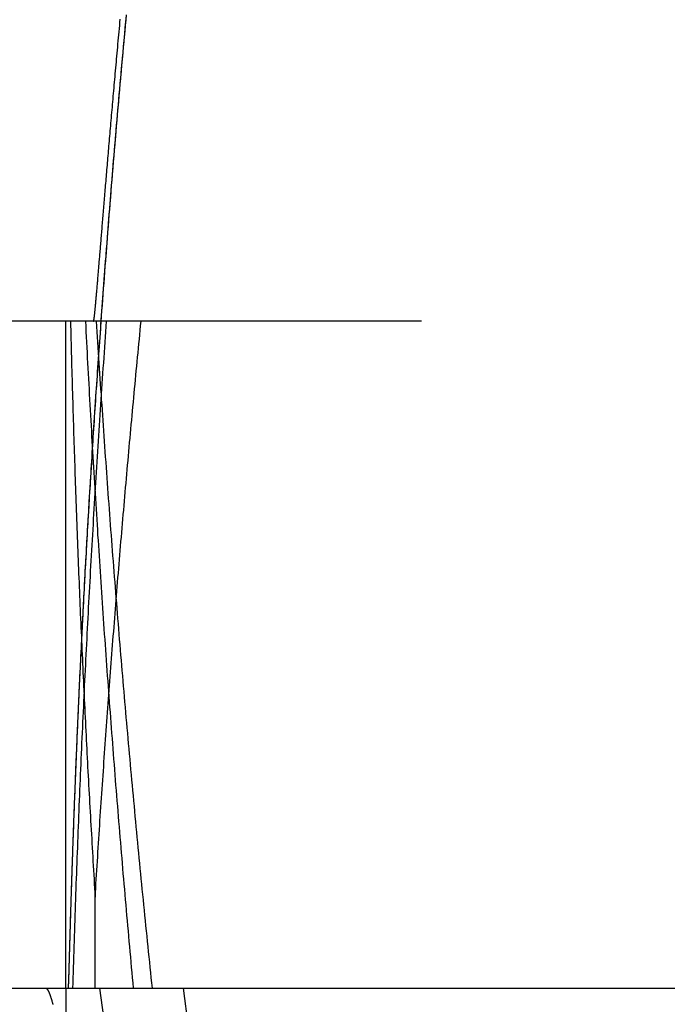
# Model space of a CAD drawing. Extents: x -11 to 1280, y -480 to 116.
# Drawn here: x 1114 to 1115, y -55 to -53 of the extents above; entities that cross this region are included whole.
import ezdxf

# ---------------------------------------------------------------- set-up
doc = ezdxf.new("R2010")
doc.units = 0
doc.header["$LTSCALE"] = 20
doc.linetypes.add('AUSGEZOGEN', pattern=[0])
doc.linetypes.add('VERDECKT', pattern=[0.375, 0.25, -0.125])
doc.layers.get('0').update_dxf_attribs({"linetype": 'AUSGEZOGEN'})
doc.layers.add('STEMPEL', color=3, linetype='AUSGEZOGEN')

# ---------------------------------------------------------------- blocks, each defined once
blk = doc.blocks.new('A$CB567A788')
at = {"color": 1, "linetype": 'VERDECKT', "extrusion": (-2e-16, 1, -2e-16)}
for p, q in [((54.93497, -53.5), (-56.06503, -53.5)), ((-35.86503, -55), (-35.86503, -53.5)), ((-35.79922, -55), (-35.79922, -54.79552)), ((-35.86503, -55), (-35.86503, -90.6105))]:
    blk.add_line(p, q, dxfattribs=at)
at = {"color": 3, "linetype": 'AUSGEZOGEN', "extrusion": (-2e-16, 1, -2e-16)}
blk.add_line((-56.06503, -55), (54.93497, -55), dxfattribs=at)
at = {"color": 1}
for points in [[(-35.7294, -52.8107, 0), (-35.7305, -52.8229, 0), (-35.7316, -52.835, 0), (-35.7327, -52.8471, 0), (-35.7339, -52.8592, 0), (-35.735, -52.8712, 0), (-35.7361, -52.8832, 0), (-35.7371, -52.8952, 0), (-35.7382, -52.9071, 0), (-35.7393, -52.919, 0), (-35.7404, -52.9309, 0), (-35.7414, -52.9427, 0), (-35.7425, -52.9545, 0), (-35.7435, -52.9663, 0), (-35.7445, -52.978, 0), (-35.7456, -52.9897, 0), (-35.7466, -53.0013, 0), (-35.7476, -53.0129, 0), (-35.7486, -53.0245, 0), (-35.7496, -53.0361, 0), (-35.7506, -53.0476, 0), (-35.7516, -53.059, 0), (-35.7525, -53.0705, 0), (-35.7535, -53.0819, 0), (-35.7545, -53.0932, 0), (-35.7554, -53.1045, 0), (-35.7564, -53.1158, 0), (-35.7573, -53.1271, 0), (-35.7583, -53.1383, 0), (-35.7592, -53.1495, 0), (-35.7601, -53.1606, 0), (-35.761, -53.1717, 0), (-35.7619, -53.1828, 0), (-35.7628, -53.1938, 0), (-35.7637, -53.2048, 0), (-35.7646, -53.2157, 0), (-35.7655, -53.2266, 0), (-35.7664, -53.2375, 0), (-35.7672, -53.2484, 0), (-35.7681, -53.2592, 0), (-35.7689, -53.2699, 0), (-35.7698, -53.2806, 0), (-35.7706, -53.2913, 0), (-35.7715, -53.302, 0), (-35.7723, -53.3126, 0), (-35.7731, -53.3232, 0), (-35.7739, -53.3337, 0), (-35.7747, -53.3442, 0), (-35.7755, -53.3547, 0), (-35.7763, -53.3651, 0), (-35.7771, -53.3755, 0), (-35.7779, -53.3858, 0), (-35.7787, -53.3961, 0), (-35.7795, -53.4064, 0), (-35.7802, -53.4166, 0), (-35.781, -53.4268, 0), (-35.7817, -53.437, 0), (-35.7825, -53.4471, 0), (-35.7832, -53.4572, 0), (-35.784, -53.4672, 0), (-35.7847, -53.4772, 0), (-35.7854, -53.4872, 0), (-35.7861, -53.4971, 0), (-35.7868, -53.507, 0), (-35.7875, -53.5168, 0), (-35.7882, -53.5267, 0), (-35.7889, -53.5364, 0), (-35.7896, -53.5461, 0), (-35.7903, -53.5558, 0), (-35.791, -53.5655, 0), (-35.7917, -53.5751, 0), (-35.7923, -53.5847, 0), (-35.793, -53.5942, 0), (-35.7936, -53.6037, 0), (-35.7943, -53.6131, 0), (-35.7949, -53.6225, 0), (-35.7956, -53.6319, 0), (-35.7962, -53.6413, 0), (-35.7968, -53.6506, 0), (-35.7975, -53.6598, 0), (-35.7981, -53.6691, 0), (-35.7987, -53.6784, 0), (-35.7993, -53.6876, 0), (-35.7999, -53.6968, 0), (-35.8005, -53.706, 0), (-35.8011, -53.7151, 0), (-35.8017, -53.7243, 0), (-35.8023, -53.7334, 0), (-35.8029, -53.7425, 0), (-35.8035, -53.7516, 0), (-35.8041, -53.7607, 0), (-35.8046, -53.7697, 0), (-35.8052, -53.7787, 0), (-35.8058, -53.7877, 0), (-35.8063, -53.7967, 0), (-35.8069, -53.8056, 0), (-35.8075, -53.8146, 0), (-35.808, -53.8235, 0), (-35.8086, -53.8323, 0), (-35.8091, -53.8412, 0), (-35.8097, -53.85, 0), (-35.8102, -53.8588, 0), (-35.8107, -53.8676, 0), (-35.8113, -53.8764, 0), (-35.8118, -53.8851, 0), (-35.8123, -53.8938, 0), (-35.8128, -53.9025, 0), (-35.8133, -53.9112, 0), (-35.8139, -53.9198, 0), (-35.8144, -53.9284, 0), (-35.8149, -53.937, 0), (-35.8154, -53.9456, 0), (-35.8159, -53.9541, 0), (-35.8164, -53.9627, 0), (-35.8168, -53.9711, 0), (-35.8173, -53.9796, 0), (-35.8178, -53.988, 0), (-35.8183, -53.9964, 0), (-35.8188, -54.0048, 0), (-35.8192, -54.0132, 0), (-35.8197, -54.0215, 0), (-35.8202, -54.0298, 0), (-35.8206, -54.0381, 0), (-35.8211, -54.0463, 0), (-35.8215, -54.0546, 0), (-35.822, -54.0627, 0), (-35.8224, -54.0709, 0), (-35.8229, -54.079, 0), (-35.8233, -54.0871, 0), (-35.8237, -54.0952, 0), (-35.8242, -54.1033, 0), (-35.8246, -54.1113, 0), (-35.825, -54.1193, 0), (-35.8254, -54.1273, 0), (-35.8258, -54.1352, 0), (-35.8263, -54.1431, 0), (-35.8267, -54.151, 0), (-35.8271, -54.1588, 0), (-35.8275, -54.1666, 0), (-35.8279, -54.1744, 0), (-35.8283, -54.1822, 0), (-35.8287, -54.1899, 0), (-35.8291, -54.1976, 0), (-35.8294, -54.2052, 0), (-35.8298, -54.2129, 0), (-35.8302, -54.2205, 0), (-35.8306, -54.228, 0), (-35.8309, -54.2356, 0), (-35.8313, -54.2431, 0), (-35.8317, -54.2505, 0), (-35.832, -54.258, 0), (-35.8324, -54.2654, 0), (-35.8328, -54.2728, 0), (-35.8331, -54.2801, 0), (-35.8334, -54.2874, 0), (-35.8338, -54.2947, 0), (-35.8341, -54.3019, 0), (-35.8345, -54.3091, 0), (-35.8348, -54.3163, 0), (-35.8351, -54.3235, 0), (-35.8355, -54.3306, 0), (-35.8358, -54.3376, 0), (-35.8361, -54.3447, 0), (-35.8364, -54.3517, 0), (-35.8368, -54.3587, 0), (-35.8371, -54.3656, 0), (-35.8374, -54.3725, 0), (-35.8377, -54.3794, 0), (-35.838, -54.3862, 0), (-35.8383, -54.3931, 0), (-35.8386, -54.3998, 0), (-35.8389, -54.4066, 0), (-35.8392, -54.4133, 0), (-35.8395, -54.4199, 0), (-35.8398, -54.4266, 0), (-35.84, -54.4332, 0), (-35.8403, -54.4397, 0), (-35.8406, -54.4463, 0), (-35.8409, -54.4528, 0), (-35.8411, -54.4592, 0), (-35.8414, -54.4656, 0), (-35.8417, -54.472, 0), (-35.8419, -54.4784, 0), (-35.8422, -54.4847, 0), (-35.8425, -54.491, 0), (-35.8427, -54.4972, 0), (-35.843, -54.5035, 0), (-35.8432, -54.5096, 0), (-35.8435, -54.5158, 0), (-35.8437, -54.5219, 0), (-35.844, -54.5279, 0), (-35.8442, -54.534, 0), (-35.8444, -54.54, 0), (-35.8447, -54.5459, 0), (-35.8449, -54.5519, 0), (-35.8451, -54.5577, 0), (-35.8454, -54.5636, 0), (-35.8456, -54.5694, 0), (-35.8458, -54.5752, 0), (-35.846, -54.5809, 0), (-35.8462, -54.5866, 0), (-35.8465, -54.5923, 0), (-35.8467, -54.5979, 0), (-35.8469, -54.6035, 0), (-35.8471, -54.6091, 0), (-35.8473, -54.6146, 0), (-35.8475, -54.6201, 0), (-35.8477, -54.6255, 0), (-35.8479, -54.6309, 0), (-35.8481, -54.6363, 0), (-35.8483, -54.6416, 0), (-35.8485, -54.6469, 0), (-35.8487, -54.6521, 0), (-35.8489, -54.6573, 0), (-35.849, -54.6625, 0), (-35.8492, -54.6677, 0), (-35.8494, -54.6728, 0), (-35.8496, -54.6778, 0), (-35.8498, -54.6828, 0), (-35.8499, -54.6878, 0), (-35.8501, -54.6928, 0), (-35.8503, -54.6977, 0), (-35.8504, -54.7025, 0), (-35.8506, -54.7073, 0), (-35.8508, -54.7121, 0), (-35.8509, -54.7169, 0), (-35.8511, -54.7216, 0), (-35.8513, -54.7263, 0), (-35.8514, -54.7309, 0), (-35.8516, -54.7355, 0), (-35.8517, -54.74, 0), (-35.8519, -54.7445, 0), (-35.852, -54.749, 0), (-35.8522, -54.7534, 0), (-35.8523, -54.7578, 0), (-35.8524, -54.7622, 0), (-35.8526, -54.7665, 0), (-35.8527, -54.7708, 0), (-35.8529, -54.775, 0), (-35.853, -54.7792, 0), (-35.8531, -54.7834, 0), (-35.8533, -54.7875, 0), (-35.8534, -54.7915, 0), (-35.8535, -54.7956, 0), (-35.8536, -54.7996, 0), (-35.8538, -54.8035, 0), (-35.8539, -54.8075, 0), (-35.854, -54.8113, 0), (-35.8541, -54.8152, 0), (-35.8543, -54.819, 0), (-35.8544, -54.8227, 0), (-35.8545, -54.8265, 0), (-35.8546, -54.8301, 0), (-35.8547, -54.8338, 0), (-35.8548, -54.8374, 0), (-35.8549, -54.841, 0), (-35.855, -54.8445, 0), (-35.8551, -54.848, 0), (-35.8553, -54.8514, 0), (-35.8554, -54.8548, 0), (-35.8555, -54.8582, 0), (-35.8556, -54.8615, 0), (-35.8557, -54.8648, 0), (-35.8558, -54.868, 0), (-35.8558, -54.8712, 0), (-35.8559, -54.8744, 0), (-35.856, -54.8775, 0), (-35.8561, -54.8806, 0), (-35.8562, -54.8837, 0), (-35.8563, -54.8867, 0), (-35.8564, -54.8897, 0), (-35.8565, -54.8926, 0), (-35.8566, -54.8955, 0), (-35.8566, -54.8983, 0), (-35.8567, -54.9011, 0), (-35.8568, -54.9039, 0), (-35.8569, -54.9066, 0), (-35.857, -54.9093, 0), (-35.857, -54.912, 0), (-35.8571, -54.9146, 0), (-35.8572, -54.9172, 0), (-35.8573, -54.9197, 0), (-35.8573, -54.9222, 0), (-35.8574, -54.9246, 0), (-35.8575, -54.927, 0), (-35.8575, -54.9294, 0), (-35.8576, -54.9317, 0), (-35.8577, -54.934, 0), (-35.8577, -54.9363, 0), (-35.8578, -54.9385, 0), (-35.8579, -54.9407, 0), (-35.8579, -54.9428, 0), (-35.858, -54.9449, 0), (-35.8581, -54.9469, 0), (-35.8581, -54.949, 0), (-35.8582, -54.9509, 0), (-35.8582, -54.9529, 0), (-35.8583, -54.9548, 0), (-35.8583, -54.9566, 0), (-35.8584, -54.9584, 0), (-35.8584, -54.9602, 0), (-35.8585, -54.9619, 0), (-35.8586, -54.9636, 0), (-35.8586, -54.9653, 0), (-35.8587, -54.9669, 0), (-35.8587, -54.9685, 0), (-35.8587, -54.97, 0), (-35.8588, -54.9715, 0), (-35.8588, -54.973, 0), (-35.8589, -54.9744, 0), (-35.8589, -54.9758, 0), (-35.859, -54.9771, 0), (-35.859, -54.9784, 0), (-35.8591, -54.9797, 0), (-35.8591, -54.9809, 0), (-35.8591, -54.9821, 0), (-35.8592, -54.9832, 0), (-35.8592, -54.9843, 0), (-35.8592, -54.9854, 0), (-35.8593, -54.9864, 0), (-35.8593, -54.9874, 0), (-35.8594, -54.9884, 0), (-35.8594, -54.9893, 0), (-35.8594, -54.9902, 0), (-35.8595, -54.991, 0), (-35.8595, -54.9918, 0), (-35.8595, -54.9926, 0), (-35.8595, -54.9933, 0), (-35.8596, -54.994, 0), (-35.8596, -54.9947, 0), (-35.8596, -54.9953, 0), (-35.8597, -54.9958, 0), (-35.8597, -54.9964, 0), (-35.8597, -54.9969, 0), (-35.8597, -54.9973, 0), (-35.8598, -54.9978, 0), (-35.8598, -54.9982, 0), (-35.8598, -54.9985, 0), (-35.8598, -54.9988, 0), (-35.8598, -54.9991, 0), (-35.8599, -54.9993, 0), (-35.8599, -54.9995, 0), (-35.8599, -54.9997, 0), (-35.8599, -54.9998, 0), (-35.8599, -54.9999, 0), (-35.86, -55, 0), (-35.86, -55, 0)], [(-35.7295, -52.8122, 0), (-35.7308, -52.8263, 0), (-35.7321, -52.8403, 0), (-35.7334, -52.8544, 0), (-35.7347, -52.8683, 0), (-35.736, -52.8823, 0), (-35.7372, -52.8962, 0), (-35.7385, -52.9101, 0), (-35.7397, -52.924, 0), (-35.741, -52.9378, 0), (-35.7422, -52.9516, 0), (-35.7434, -52.9654, 0), (-35.7446, -52.9791, 0), (-35.7458, -52.9928, 0), (-35.747, -53.0065, 0), (-35.7482, -53.0202, 0), (-35.7494, -53.0338, 0), (-35.7505, -53.0474, 0), (-35.7517, -53.0609, 0), (-35.7529, -53.0744, 0), (-35.754, -53.0879, 0), (-35.7551, -53.1014, 0), (-35.7563, -53.1148, 0), (-35.7574, -53.1282, 0), (-35.7585, -53.1416, 0), (-35.7596, -53.1549, 0), (-35.7607, -53.1682, 0), (-35.7618, -53.1814, 0), (-35.7629, -53.1947, 0), (-35.7639, -53.2079, 0), (-35.765, -53.221, 0), (-35.7661, -53.2341, 0), (-35.7671, -53.2472, 0), (-35.7681, -53.2603, 0), (-35.7692, -53.2733, 0), (-35.7702, -53.2863, 0), (-35.7712, -53.2992, 0), (-35.7722, -53.3121, 0), (-35.7732, -53.325, 0), (-35.7742, -53.3378, 0), (-35.7752, -53.3506, 0), (-35.7762, -53.3634, 0), (-35.7771, -53.3761, 0), (-35.7781, -53.3888, 0), (-35.7791, -53.4014, 0), (-35.78, -53.414, 0), (-35.7809, -53.4266, 0), (-35.7819, -53.4391, 0), (-35.7828, -53.4516, 0), (-35.7837, -53.4641, 0), (-35.7846, -53.4765, 0), (-35.7855, -53.4888, 0), (-35.7864, -53.5012, 0), (-35.7873, -53.5135, 0), (-35.7882, -53.5257, 0), (-35.789, -53.5379, 0), (-35.7899, -53.5501, 0), (-35.7907, -53.5622, 0), (-35.7916, -53.5743, 0), (-35.7924, -53.5864, 0), (-35.7933, -53.5984, 0), (-35.7941, -53.6103, 0), (-35.7949, -53.6222, 0), (-35.7957, -53.6341, 0), (-35.7965, -53.646, 0), (-35.7973, -53.6577, 0), (-35.7981, -53.6695, 0), (-35.7989, -53.6812, 0), (-35.7997, -53.6929, 0), (-35.8004, -53.7045, 0), (-35.8012, -53.7161, 0), (-35.8019, -53.7276, 0), (-35.8027, -53.7391, 0), (-35.8034, -53.7505, 0), (-35.8041, -53.7619, 0), (-35.8049, -53.7733, 0), (-35.8056, -53.7846, 0), (-35.8063, -53.7958, 0), (-35.807, -53.807, 0), (-35.8077, -53.8182, 0), (-35.8084, -53.8293, 0), (-35.8091, -53.8404, 0), (-35.8098, -53.8514, 0), (-35.8104, -53.8624, 0), (-35.8111, -53.8734, 0), (-35.8117, -53.8843, 0), (-35.8124, -53.8951, 0), (-35.813, -53.9059, 0), (-35.8137, -53.9167, 0), (-35.8143, -53.9274, 0), (-35.8149, -53.938, 0), (-35.8156, -53.9487, 0), (-35.8162, -53.9592, 0), (-35.8168, -53.9697, 0), (-35.8174, -53.9802, 0), (-35.818, -53.9906, 0), (-35.8186, -54.001, 0), (-35.8191, -54.0113, 0), (-35.8197, -54.0216, 0), (-35.8203, -54.0319, 0), (-35.8208, -54.042, 0), (-35.8214, -54.0522, 0), (-35.822, -54.0623, 0), (-35.8225, -54.0723, 0), (-35.823, -54.0823, 0), (-35.8236, -54.0922, 0), (-35.8241, -54.1021, 0), (-35.8246, -54.112, 0), (-35.8252, -54.1218, 0), (-35.8257, -54.1315, 0), (-35.8262, -54.1412, 0), (-35.8267, -54.1509, 0), (-35.8272, -54.1605, 0), (-35.8277, -54.17, 0), (-35.8281, -54.1795, 0), (-35.8286, -54.1889, 0), (-35.8291, -54.1983, 0), (-35.8296, -54.2077, 0), (-35.83, -54.217, 0), (-35.8305, -54.2262, 0), (-35.8309, -54.2354, 0), (-35.8314, -54.2445, 0), (-35.8318, -54.2536, 0), (-35.8323, -54.2627, 0), (-35.8327, -54.2717, 0), (-35.8331, -54.2806, 0), (-35.8336, -54.2895, 0), (-35.834, -54.2983, 0), (-35.8344, -54.3071, 0), (-35.8348, -54.3158, 0), (-35.8352, -54.3245, 0), (-35.8356, -54.3331, 0), (-35.836, -54.3417, 0), (-35.8364, -54.3502, 0), (-35.8368, -54.3587, 0), (-35.8371, -54.3671, 0), (-35.8375, -54.3754, 0), (-35.8379, -54.3837, 0), (-35.8382, -54.392, 0), (-35.8386, -54.4002, 0), (-35.839, -54.4083, 0), (-35.8393, -54.4164, 0), (-35.8397, -54.4245, 0), (-35.84, -54.4324, 0), (-35.8403, -54.4404, 0), (-35.8407, -54.4482, 0), (-35.841, -54.4561, 0), (-35.8413, -54.4638, 0), (-35.8417, -54.4715, 0), (-35.842, -54.4792, 0), (-35.8423, -54.4868, 0), (-35.8426, -54.4943, 0), (-35.8429, -54.5018, 0), (-35.8432, -54.5093, 0), (-35.8435, -54.5166, 0), (-35.8438, -54.524, 0), (-35.8441, -54.5312, 0), (-35.8444, -54.5385, 0), (-35.8447, -54.5456, 0), (-35.8449, -54.5527, 0), (-35.8452, -54.5598, 0), (-35.8455, -54.5668, 0), (-35.8458, -54.5737, 0), (-35.846, -54.5806, 0), (-35.8463, -54.5874, 0), (-35.8465, -54.5942, 0), (-35.8468, -54.6009, 0), (-35.847, -54.6076, 0), (-35.8473, -54.6142, 0), (-35.8475, -54.6208, 0), (-35.8478, -54.6273, 0), (-35.848, -54.6337, 0), (-35.8482, -54.6401, 0), (-35.8485, -54.6464, 0), (-35.8487, -54.6527, 0), (-35.8489, -54.6589, 0), (-35.8492, -54.6651, 0), (-35.8494, -54.6712, 0), (-35.8496, -54.6773, 0), (-35.8498, -54.6833, 0), (-35.85, -54.6892, 0), (-35.8502, -54.6951, 0), (-35.8504, -54.7009, 0), (-35.8506, -54.7067, 0), (-35.8508, -54.7124, 0), (-35.851, -54.7181, 0), (-35.8512, -54.7237, 0), (-35.8514, -54.7292, 0), (-35.8516, -54.7347, 0), (-35.8517, -54.7402, 0), (-35.8519, -54.7456, 0), (-35.8521, -54.7509, 0), (-35.8523, -54.7562, 0), (-35.8524, -54.7614, 0), (-35.8526, -54.7665, 0), (-35.8528, -54.7716, 0), (-35.8529, -54.7767, 0), (-35.8531, -54.7817, 0), (-35.8533, -54.7866, 0), (-35.8534, -54.7915, 0), (-35.8536, -54.7963, 0), (-35.8537, -54.8011, 0), (-35.8539, -54.8058, 0), (-35.854, -54.8104, 0), (-35.8541, -54.815, 0), (-35.8543, -54.8196, 0), (-35.8544, -54.824, 0), (-35.8546, -54.8285, 0), (-35.8547, -54.8328, 0), (-35.8548, -54.8372, 0), (-35.855, -54.8414, 0), (-35.8551, -54.8456, 0), (-35.8552, -54.8498, 0), (-35.8553, -54.8538, 0), (-35.8554, -54.8579, 0), (-35.8556, -54.8618, 0), (-35.8557, -54.8658, 0), (-35.8558, -54.8696, 0), (-35.8559, -54.8734, 0), (-35.856, -54.8772, 0), (-35.8561, -54.8808, 0), (-35.8562, -54.8845, 0), (-35.8563, -54.888, 0), (-35.8564, -54.8916, 0), (-35.8565, -54.895, 0), (-35.8566, -54.8984, 0), (-35.8567, -54.9018, 0), (-35.8568, -54.905, 0), (-35.8569, -54.9083, 0), (-35.857, -54.9114, 0), (-35.8571, -54.9146, 0), (-35.8572, -54.9176, 0), (-35.8573, -54.9206, 0), (-35.8574, -54.9236, 0), (-35.8575, -54.9265, 0), (-35.8575, -54.9293, 0), (-35.8576, -54.9321, 0), (-35.8577, -54.9348, 0), (-35.8578, -54.9374, 0), (-35.8579, -54.94, 0), (-35.8579, -54.9426, 0), (-35.858, -54.9451, 0), (-35.8581, -54.9475, 0), (-35.8581, -54.9499, 0), (-35.8582, -54.9522, 0), (-35.8583, -54.9545, 0), (-35.8584, -54.9567, 0), (-35.8584, -54.9588, 0), (-35.8585, -54.9609, 0), (-35.8585, -54.963, 0), (-35.8586, -54.965, 0), (-35.8587, -54.9669, 0), (-35.8587, -54.9688, 0), (-35.8588, -54.9706, 0), (-35.8588, -54.9724, 0), (-35.8589, -54.9741, 0), (-35.8589, -54.9757, 0), (-35.859, -54.9773, 0), (-35.859, -54.9789, 0), (-35.8591, -54.9804, 0), (-35.8591, -54.9818, 0), (-35.8592, -54.9832, 0), (-35.8592, -54.9845, 0), (-35.8593, -54.9858, 0), (-35.8593, -54.987, 0), (-35.8594, -54.9882, 0), (-35.8594, -54.9893, 0), (-35.8594, -54.9903, 0), (-35.8595, -54.9913, 0), (-35.8595, -54.9923, 0), (-35.8595, -54.9931, 0), (-35.8596, -54.994, 0), (-35.8596, -54.9948, 0), (-35.8596, -54.9955, 0), (-35.8597, -54.9961, 0), (-35.8597, -54.9968, 0), (-35.8597, -54.9973, 0), (-35.8598, -54.9978, 0), (-35.8598, -54.9983, 0), (-35.8598, -54.9987, 0), (-35.8598, -54.999, 0), (-35.8599, -54.9993, 0), (-35.8599, -54.9996, 0), (-35.8599, -54.9998, 0), (-35.8599, -54.9999, 0), (-35.86, -55, 0), (-35.86, -55, 0)], [(-35.8028, -53.5, 0), (-35.8027, -53.5, 0), (-35.8027, -53.4999, 0), (-35.8026, -53.4998, 0), (-35.8026, -53.4997, 0), (-35.8025, -53.4995, 0), (-35.8024, -53.4993, 0), (-35.8024, -53.4991, 0), (-35.8023, -53.4988, 0), (-35.8022, -53.4985, 0), (-35.8022, -53.4982, 0), (-35.8021, -53.4978, 0), (-35.802, -53.4973, 0), (-35.8019, -53.4969, 0), (-35.8018, -53.4964, 0), (-35.8018, -53.4958, 0), (-35.8017, -53.4953, 0), (-35.8016, -53.4947, 0), (-35.8015, -53.494, 0), (-35.8014, -53.4933, 0), (-35.8013, -53.4926, 0), (-35.8012, -53.4918, 0), (-35.8011, -53.491, 0), (-35.801, -53.4902, 0), (-35.8009, -53.4893, 0), (-35.8008, -53.4884, 0), (-35.8007, -53.4875, 0), (-35.8006, -53.4865, 0), (-35.8004, -53.4854, 0), (-35.8003, -53.4844, 0), (-35.8002, -53.4833, 0), (-35.8001, -53.4821, 0), (-35.8, -53.4809, 0), (-35.7998, -53.4797, 0), (-35.7997, -53.4785, 0), (-35.7996, -53.4772, 0), (-35.7994, -53.4758, 0), (-35.7993, -53.4745, 0), (-35.7992, -53.473, 0), (-35.799, -53.4716, 0), (-35.7989, -53.4701, 0), (-35.7987, -53.4686, 0), (-35.7986, -53.467, 0), (-35.7984, -53.4654, 0), (-35.7983, -53.4637, 0), (-35.7981, -53.4621, 0), (-35.7979, -53.4603, 0), (-35.7978, -53.4586, 0), (-35.7976, -53.4568, 0), (-35.7974, -53.4549, 0), (-35.7973, -53.453, 0), (-35.7971, -53.4511, 0), (-35.7969, -53.4491, 0), (-35.7967, -53.4471, 0), (-35.7966, -53.4451, 0), (-35.7964, -53.443, 0), (-35.7962, -53.4409, 0), (-35.796, -53.4387, 0), (-35.7958, -53.4365, 0), (-35.7956, -53.4343, 0), (-35.7954, -53.432, 0), (-35.7952, -53.4297, 0), (-35.795, -53.4273, 0), (-35.7948, -53.4249, 0), (-35.7946, -53.4225, 0), (-35.7944, -53.42, 0), (-35.7942, -53.4175, 0), (-35.7939, -53.4149, 0), (-35.7937, -53.4123, 0), (-35.7935, -53.4097, 0), (-35.7933, -53.407, 0), (-35.793, -53.4043, 0), (-35.7928, -53.4015, 0), (-35.7926, -53.3988, 0), (-35.7923, -53.3959, 0), (-35.7921, -53.393, 0), (-35.7918, -53.3901, 0), (-35.7916, -53.3872, 0), (-35.7913, -53.3842, 0), (-35.7911, -53.3811, 0), (-35.7908, -53.3781, 0), (-35.7906, -53.375, 0), (-35.7903, -53.3718, 0), (-35.79, -53.3686, 0), (-35.7898, -53.3654, 0), (-35.7895, -53.3621, 0), (-35.7892, -53.3588, 0), (-35.789, -53.3555, 0), (-35.7887, -53.3521, 0), (-35.7884, -53.3487, 0), (-35.7881, -53.3452, 0), (-35.7878, -53.3417, 0), (-35.7875, -53.3381, 0), (-35.7872, -53.3346, 0), (-35.7869, -53.3309, 0), (-35.7866, -53.3273, 0), (-35.7863, -53.3236, 0), (-35.786, -53.3198, 0), (-35.7857, -53.3161, 0), (-35.7854, -53.3122, 0), (-35.7851, -53.3084, 0), (-35.7847, -53.3045, 0), (-35.7844, -53.3005, 0), (-35.7841, -53.2966, 0), (-35.7837, -53.2926, 0), (-35.7834, -53.2885, 0), (-35.7831, -53.2844, 0), (-35.7827, -53.2803, 0), (-35.7824, -53.2761, 0), (-35.782, -53.2719, 0), (-35.7817, -53.2677, 0), (-35.7813, -53.2634, 0), (-35.781, -53.2591, 0), (-35.7806, -53.2547, 0), (-35.7802, -53.2503, 0), (-35.7799, -53.2458, 0), (-35.7795, -53.2414, 0), (-35.7791, -53.2368, 0), (-35.7787, -53.2323, 0), (-35.7784, -53.2277, 0), (-35.778, -53.223, 0), (-35.7776, -53.2184, 0), (-35.7772, -53.2137, 0), (-35.7768, -53.2089, 0), (-35.7764, -53.2041, 0), (-35.776, -53.1993, 0), (-35.7756, -53.1944, 0), (-35.7752, -53.1895, 0), (-35.7747, -53.1846, 0), (-35.7743, -53.1796, 0), (-35.7739, -53.1746, 0), (-35.7735, -53.1695, 0), (-35.773, -53.1644, 0), (-35.7726, -53.1593, 0), (-35.7722, -53.1541, 0), (-35.7717, -53.1489, 0), (-35.7713, -53.1436, 0), (-35.7708, -53.1383, 0), (-35.7704, -53.133, 0), (-35.7699, -53.1276, 0), (-35.7695, -53.1222, 0), (-35.769, -53.1168, 0), (-35.7685, -53.1113, 0), (-35.7681, -53.1058, 0), (-35.7676, -53.1002, 0), (-35.7671, -53.0947, 0), (-35.7666, -53.089, 0), (-35.7661, -53.0834, 0), (-35.7656, -53.0777, 0), (-35.7651, -53.0719, 0), (-35.7646, -53.0661, 0), (-35.7641, -53.0603, 0), (-35.7636, -53.0545, 0), (-35.7631, -53.0486, 0), (-35.7626, -53.0427, 0), (-35.7621, -53.0367, 0), (-35.7616, -53.0307, 0), (-35.761, -53.0247, 0), (-35.7605, -53.0187, 0), (-35.76, -53.0126, 0), (-35.7594, -53.0064, 0), (-35.7589, -53.0002, 0), (-35.7583, -52.994, 0), (-35.7578, -52.9878, 0), (-35.7572, -52.9815, 0), (-35.7567, -52.9752, 0), (-35.7561, -52.9689, 0), (-35.7555, -52.9625, 0), (-35.755, -52.9561, 0), (-35.7544, -52.9496, 0), (-35.7538, -52.9431, 0), (-35.7532, -52.9366, 0), (-35.7526, -52.9301, 0), (-35.752, -52.9235, 0), (-35.7514, -52.9168, 0), (-35.7508, -52.9102, 0), (-35.7502, -52.9035, 0), (-35.7496, -52.8968, 0), (-35.749, -52.89, 0), (-35.7484, -52.8832, 0), (-35.7478, -52.8764, 0), (-35.7471, -52.8695, 0), (-35.7465, -52.8626, 0), (-35.7459, -52.8557, 0), (-35.7452, -52.8487, 0), (-35.7446, -52.8417, 0), (-35.7439, -52.8347, 0), (-35.7433, -52.8276, 0), (-35.7426, -52.8206, 0)]]:
    blk.add_polyline3d(points, dxfattribs=at)
at = {"color": 1, "linetype": 'VERDECKT'}
for points in [[(-35.8546, -53.5, 0), (-35.8544, -53.5101, 0), (-35.8541, -53.5203, 0), (-35.8539, -53.5304, 0), (-35.8536, -53.5405, 0), (-35.8534, -53.5506, 0), (-35.8531, -53.5608, 0), (-35.8528, -53.5709, 0), (-35.8526, -53.581, 0), (-35.8523, -53.5911, 0), (-35.852, -53.6013, 0), (-35.8517, -53.6114, 0), (-35.8515, -53.6215, 0), (-35.8512, -53.6317, 0), (-35.8509, -53.6418, 0), (-35.8506, -53.6519, 0), (-35.8503, -53.662, 0), (-35.85, -53.6722, 0), (-35.8497, -53.6823, 0), (-35.8494, -53.6924, 0), (-35.8491, -53.7025, 0), (-35.8488, -53.7127, 0), (-35.8485, -53.7228, 0), (-35.8482, -53.7329, 0), (-35.8479, -53.7431, 0), (-35.8476, -53.7532, 0), (-35.8472, -53.7633, 0), (-35.8469, -53.7734, 0), (-35.8466, -53.7836, 0), (-35.8463, -53.7937, 0), (-35.8459, -53.8038, 0), (-35.8456, -53.8139, 0), (-35.8452, -53.8241, 0), (-35.8449, -53.8342, 0), (-35.8446, -53.8443, 0), (-35.8442, -53.8544, 0), (-35.8439, -53.8646, 0), (-35.8435, -53.8747, 0), (-35.8432, -53.8848, 0), (-35.8428, -53.8949, 0), (-35.8424, -53.9051, 0), (-35.8421, -53.9152, 0), (-35.8417, -53.9253, 0), (-35.8413, -53.9354, 0), (-35.841, -53.9456, 0), (-35.8406, -53.9557, 0), (-35.8402, -53.9658, 0), (-35.8398, -53.9759, 0), (-35.8394, -53.9861, 0), (-35.8391, -53.9962, 0), (-35.8387, -54.0063, 0), (-35.8383, -54.0164, 0), (-35.8379, -54.0265, 0), (-35.8375, -54.0367, 0), (-35.8371, -54.0468, 0), (-35.8367, -54.0569, 0), (-35.8363, -54.067, 0), (-35.8358, -54.0772, 0), (-35.8354, -54.0873, 0), (-35.835, -54.0974, 0), (-35.8346, -54.1075, 0), (-35.8342, -54.1176, 0), (-35.8337, -54.1278, 0), (-35.8333, -54.1379, 0), (-35.8329, -54.148, 0), (-35.8325, -54.1581, 0), (-35.832, -54.1683, 0), (-35.8316, -54.1784, 0), (-35.8311, -54.1885, 0), (-35.8307, -54.1986, 0), (-35.8302, -54.2087, 0), (-35.8298, -54.2189, 0), (-35.8293, -54.229, 0), (-35.8289, -54.2391, 0), (-35.8284, -54.2492, 0), (-35.8279, -54.2593, 0), (-35.8275, -54.2695, 0), (-35.827, -54.2796, 0), (-35.8265, -54.2897, 0), (-35.8261, -54.2998, 0), (-35.8256, -54.3099, 0), (-35.8251, -54.3201, 0), (-35.8246, -54.3302, 0), (-35.8241, -54.3403, 0), (-35.8236, -54.3504, 0), (-35.8232, -54.3605, 0), (-35.8227, -54.3707, 0), (-35.8222, -54.3808, 0), (-35.8217, -54.3909, 0), (-35.8212, -54.401, 0), (-35.8206, -54.4111, 0), (-35.8201, -54.4213, 0), (-35.8196, -54.4314, 0), (-35.8191, -54.4415, 0), (-35.8186, -54.4516, 0), (-35.8181, -54.4617, 0), (-35.8175, -54.4718, 0), (-35.817, -54.482, 0), (-35.8165, -54.4921, 0), (-35.816, -54.5022, 0), (-35.8154, -54.5123, 0), (-35.8149, -54.5224, 0), (-35.8143, -54.5325, 0), (-35.8138, -54.5427, 0), (-35.8132, -54.5528, 0), (-35.8127, -54.5629, 0), (-35.8121, -54.573, 0), (-35.8116, -54.5831, 0), (-35.811, -54.5932, 0), (-35.8105, -54.6034, 0), (-35.8099, -54.6135, 0), (-35.8093, -54.6236, 0), (-35.8088, -54.6337, 0), (-35.8082, -54.6438, 0), (-35.8076, -54.6539, 0), (-35.807, -54.664, 0), (-35.8064, -54.6742, 0), (-35.8059, -54.6843, 0), (-35.8053, -54.6944, 0), (-35.8047, -54.7045, 0), (-35.8041, -54.7146, 0), (-35.8035, -54.7247, 0), (-35.8029, -54.7348, 0), (-35.8023, -54.745, 0), (-35.8017, -54.7551, 0), (-35.8011, -54.7652, 0), (-35.8005, -54.7753, 0), (-35.7998, -54.7854, 0), (-35.7992, -54.7955, 0)], [(-35.7741, -53.5, 0), (-35.775, -53.5117, 0), (-35.7758, -53.5234, 0), (-35.7766, -53.5351, 0), (-35.7775, -53.5468, 0), (-35.7783, -53.5585, 0), (-35.7791, -53.5702, 0), (-35.7799, -53.5819, 0), (-35.7807, -53.5936, 0), (-35.7816, -53.6054, 0), (-35.7824, -53.6171, 0), (-35.7832, -53.6288, 0), (-35.7839, -53.6405, 0), (-35.7847, -53.6522, 0), (-35.7855, -53.6639, 0), (-35.7863, -53.6756, 0), (-35.7871, -53.6873, 0), (-35.7879, -53.699, 0), (-35.7886, -53.7107, 0), (-35.7894, -53.7224, 0), (-35.7902, -53.7341, 0), (-35.7909, -53.7459, 0), (-35.7917, -53.7576, 0), (-35.7924, -53.7693, 0), (-35.7932, -53.781, 0), (-35.7939, -53.7927, 0), (-35.7947, -53.8044, 0), (-35.7954, -53.8161, 0), (-35.7962, -53.8278, 0), (-35.7969, -53.8395, 0), (-35.7976, -53.8513, 0), (-35.7983, -53.863, 0), (-35.799, -53.8747, 0), (-35.7998, -53.8864, 0), (-35.8005, -53.8981, 0), (-35.8012, -53.9098, 0), (-35.8019, -53.9215, 0), (-35.8026, -53.9332, 0), (-35.8033, -53.945, 0), (-35.804, -53.9567, 0), (-35.8047, -53.9684, 0), (-35.8053, -53.9801, 0), (-35.806, -53.9918, 0), (-35.8067, -54.0035, 0), (-35.8074, -54.0152, 0), (-35.808, -54.027, 0), (-35.8087, -54.0387, 0), (-35.8094, -54.0504, 0), (-35.81, -54.0621, 0), (-35.8107, -54.0738, 0), (-35.8113, -54.0855, 0), (-35.812, -54.0973, 0), (-35.8126, -54.109, 0), (-35.8132, -54.1207, 0), (-35.8139, -54.1324, 0), (-35.8145, -54.1441, 0), (-35.8151, -54.1558, 0), (-35.8157, -54.1676, 0), (-35.8164, -54.1793, 0), (-35.817, -54.191, 0), (-35.8176, -54.2027, 0), (-35.8182, -54.2144, 0), (-35.8188, -54.2262, 0), (-35.8194, -54.2379, 0), (-35.82, -54.2496, 0), (-35.8206, -54.2613, 0), (-35.8212, -54.273, 0), (-35.8217, -54.2848, 0), (-35.8223, -54.2965, 0), (-35.8229, -54.3082, 0), (-35.8235, -54.3199, 0), (-35.824, -54.3316, 0), (-35.8246, -54.3434, 0), (-35.8251, -54.3551, 0), (-35.8257, -54.3668, 0), (-35.8263, -54.3785, 0), (-35.8268, -54.3902, 0), (-35.8273, -54.402, 0), (-35.8279, -54.4137, 0), (-35.8284, -54.4254, 0), (-35.8289, -54.4371, 0), (-35.8295, -54.4489, 0), (-35.83, -54.4606, 0), (-35.8305, -54.4723, 0), (-35.831, -54.484, 0), (-35.8315, -54.4958, 0), (-35.8321, -54.5075, 0), (-35.8326, -54.5192, 0), (-35.8331, -54.5309, 0), (-35.8336, -54.5426, 0), (-35.8341, -54.5544, 0), (-35.8345, -54.5661, 0), (-35.835, -54.5778, 0), (-35.8355, -54.5895, 0), (-35.836, -54.6013, 0), (-35.8365, -54.613, 0), (-35.8369, -54.6247, 0), (-35.8374, -54.6364, 0), (-35.8379, -54.6482, 0), (-35.8383, -54.6599, 0), (-35.8388, -54.6716, 0), (-35.8392, -54.6833, 0), (-35.8397, -54.6951, 0), (-35.8401, -54.7068, 0), (-35.8405, -54.7185, 0), (-35.841, -54.7303, 0), (-35.8414, -54.742, 0), (-35.8418, -54.7537, 0), (-35.8423, -54.7654, 0), (-35.8427, -54.7772, 0), (-35.8431, -54.7889, 0), (-35.8435, -54.8006, 0), (-35.8439, -54.8123, 0), (-35.8443, -54.8241, 0), (-35.8447, -54.8358, 0), (-35.8451, -54.8475, 0), (-35.8455, -54.8593, 0), (-35.8459, -54.871, 0), (-35.8463, -54.8827, 0), (-35.8467, -54.8944, 0), (-35.847, -54.9062, 0), (-35.8474, -54.9179, 0), (-35.8478, -54.9296, 0), (-35.8481, -54.9414, 0), (-35.8485, -54.9531, 0), (-35.8488, -54.9648, 0), (-35.8492, -54.9765, 0), (-35.8496, -54.9883, 0), (-35.8499, -55, 0)], [(-35.7127, -55, 0), (-35.7138, -54.9883, 0), (-35.7149, -54.9766, 0), (-35.716, -54.9649, 0), (-35.7171, -54.9532, 0), (-35.7181, -54.9415, 0), (-35.7192, -54.9298, 0), (-35.7203, -54.9181, 0), (-35.7213, -54.9064, 0), (-35.7224, -54.8947, 0), (-35.7234, -54.883, 0), (-35.7245, -54.8713, 0), (-35.7255, -54.8596, 0), (-35.7266, -54.8479, 0), (-35.7276, -54.8362, 0), (-35.7286, -54.8245, 0), (-35.7297, -54.8128, 0), (-35.7307, -54.8011, 0), (-35.7317, -54.7894, 0), (-35.7327, -54.7777, 0), (-35.7337, -54.7659, 0), (-35.7348, -54.7542, 0), (-35.7358, -54.7425, 0), (-35.7368, -54.7308, 0), (-35.7378, -54.7191, 0), (-35.7387, -54.7074, 0), (-35.7397, -54.6957, 0), (-35.7407, -54.684, 0), (-35.7417, -54.6723, 0), (-35.7427, -54.6606, 0), (-35.7437, -54.6489, 0), (-35.7446, -54.6372, 0), (-35.7456, -54.6255, 0), (-35.7466, -54.6137, 0), (-35.7475, -54.602, 0), (-35.7485, -54.5903, 0), (-35.7494, -54.5786, 0), (-35.7504, -54.5669, 0), (-35.7513, -54.5552, 0), (-35.7523, -54.5435, 0), (-35.7532, -54.5318, 0), (-35.7541, -54.52, 0), (-35.755, -54.5083, 0), (-35.756, -54.4966, 0), (-35.7569, -54.4849, 0), (-35.7578, -54.4732, 0), (-35.7587, -54.4615, 0), (-35.7596, -54.4498, 0), (-35.7605, -54.4381, 0), (-35.7614, -54.4263, 0), (-35.7623, -54.4146, 0), (-35.7632, -54.4029, 0), (-35.7641, -54.3912, 0), (-35.765, -54.3795, 0), (-35.7659, -54.3678, 0), (-35.7667, -54.356, 0), (-35.7676, -54.3443, 0), (-35.7685, -54.3326, 0), (-35.7694, -54.3209, 0), (-35.7702, -54.3092, 0), (-35.7711, -54.2974, 0), (-35.7719, -54.2857, 0), (-35.7728, -54.274, 0), (-35.7736, -54.2623, 0), (-35.7745, -54.2506, 0), (-35.7753, -54.2389, 0), (-35.7761, -54.2271, 0), (-35.777, -54.2154, 0), (-35.7778, -54.2037, 0), (-35.7786, -54.192, 0), (-35.7794, -54.1802, 0), (-35.7802, -54.1685, 0), (-35.7811, -54.1568, 0), (-35.7819, -54.1451, 0), (-35.7827, -54.1334, 0), (-35.7835, -54.1216, 0), (-35.7843, -54.1099, 0), (-35.7851, -54.0982, 0), (-35.7858, -54.0865, 0), (-35.7866, -54.0747, 0), (-35.7874, -54.063, 0), (-35.7882, -54.0513, 0), (-35.789, -54.0396, 0), (-35.7897, -54.0279, 0), (-35.7905, -54.0161, 0), (-35.7912, -54.0044, 0), (-35.792, -53.9927, 0), (-35.7928, -53.9809, 0), (-35.7935, -53.9692, 0), (-35.7942, -53.9575, 0), (-35.795, -53.9458, 0), (-35.7957, -53.934, 0), (-35.7965, -53.9223, 0), (-35.7972, -53.9106, 0), (-35.7979, -53.8989, 0), (-35.7986, -53.8871, 0), (-35.7994, -53.8754, 0), (-35.8001, -53.8637, 0), (-35.8008, -53.852, 0), (-35.8015, -53.8402, 0), (-35.8022, -53.8285, 0), (-35.8029, -53.8168, 0), (-35.8036, -53.805, 0), (-35.8043, -53.7933, 0), (-35.805, -53.7816, 0), (-35.8056, -53.7698, 0), (-35.8063, -53.7581, 0), (-35.807, -53.7464, 0), (-35.8077, -53.7347, 0), (-35.8083, -53.7229, 0), (-35.809, -53.7112, 0), (-35.8096, -53.6995, 0), (-35.8103, -53.6877, 0), (-35.811, -53.676, 0), (-35.8116, -53.6643, 0), (-35.8122, -53.6525, 0), (-35.8129, -53.6408, 0), (-35.8135, -53.6291, 0), (-35.8141, -53.6173, 0), (-35.8148, -53.6056, 0), (-35.8154, -53.5939, 0), (-35.816, -53.5821, 0), (-35.8166, -53.5704, 0), (-35.8172, -53.5587, 0), (-35.8179, -53.5469, 0), (-35.8185, -53.5352, 0), (-35.8191, -53.5235, 0), (-35.8197, -53.5117, 0), (-35.8203, -53.5, 0)], [(-35.7992, -54.7955, 0), (-35.7986, -54.7854, 0), (-35.798, -54.7753, 0), (-35.7973, -54.7651, 0), (-35.7967, -54.755, 0), (-35.7961, -54.7448, 0), (-35.7954, -54.7347, 0), (-35.7948, -54.7246, 0), (-35.7942, -54.7144, 0), (-35.7935, -54.7043, 0), (-35.7929, -54.6942, 0), (-35.7922, -54.684, 0), (-35.7916, -54.6739, 0), (-35.7909, -54.6638, 0), (-35.7902, -54.6536, 0), (-35.7896, -54.6435, 0), (-35.7889, -54.6334, 0), (-35.7883, -54.6233, 0), (-35.7876, -54.6131, 0), (-35.7869, -54.603, 0), (-35.7862, -54.5929, 0), (-35.7855, -54.5827, 0), (-35.7849, -54.5726, 0), (-35.7842, -54.5625, 0), (-35.7835, -54.5523, 0), (-35.7828, -54.5422, 0), (-35.7821, -54.5321, 0), (-35.7814, -54.5219, 0), (-35.7807, -54.5118, 0), (-35.78, -54.5017, 0), (-35.7793, -54.4916, 0), (-35.7786, -54.4814, 0), (-35.7779, -54.4713, 0), (-35.7772, -54.4612, 0), (-35.7764, -54.451, 0), (-35.7757, -54.4409, 0), (-35.775, -54.4308, 0), (-35.7743, -54.4207, 0), (-35.7735, -54.4105, 0), (-35.7728, -54.4004, 0), (-35.7721, -54.3903, 0), (-35.7713, -54.3801, 0), (-35.7706, -54.37, 0), (-35.7698, -54.3599, 0), (-35.7691, -54.3498, 0), (-35.7683, -54.3396, 0), (-35.7676, -54.3295, 0), (-35.7668, -54.3194, 0), (-35.7661, -54.3093, 0), (-35.7653, -54.2991, 0), (-35.7645, -54.289, 0), (-35.7638, -54.2789, 0), (-35.763, -54.2688, 0), (-35.7622, -54.2586, 0), (-35.7615, -54.2485, 0), (-35.7607, -54.2384, 0), (-35.7599, -54.2283, 0), (-35.7591, -54.2181, 0), (-35.7583, -54.208, 0), (-35.7575, -54.1979, 0), (-35.7567, -54.1878, 0), (-35.7559, -54.1777, 0), (-35.7551, -54.1675, 0), (-35.7543, -54.1574, 0), (-35.7535, -54.1473, 0), (-35.7527, -54.1372, 0), (-35.7519, -54.127, 0), (-35.7511, -54.1169, 0), (-35.7503, -54.1068, 0), (-35.7494, -54.0967, 0), (-35.7486, -54.0866, 0), (-35.7478, -54.0764, 0), (-35.747, -54.0663, 0), (-35.7461, -54.0562, 0), (-35.7453, -54.0461, 0), (-35.7445, -54.036, 0), (-35.7436, -54.0258, 0), (-35.7428, -54.0157, 0), (-35.7419, -54.0056, 0), (-35.7411, -53.9955, 0), (-35.7402, -53.9854, 0), (-35.7394, -53.9752, 0), (-35.7385, -53.9651, 0), (-35.7377, -53.955, 0), (-35.7368, -53.9449, 0), (-35.7359, -53.9348, 0), (-35.735, -53.9247, 0), (-35.7342, -53.9145, 0), (-35.7333, -53.9044, 0), (-35.7324, -53.8943, 0), (-35.7315, -53.8842, 0), (-35.7307, -53.8741, 0), (-35.7298, -53.864, 0), (-35.7289, -53.8539, 0), (-35.728, -53.8437, 0), (-35.7271, -53.8336, 0), (-35.7262, -53.8235, 0), (-35.7253, -53.8134, 0), (-35.7244, -53.8033, 0), (-35.7235, -53.7932, 0), (-35.7226, -53.7831, 0), (-35.7216, -53.7729, 0), (-35.7207, -53.7628, 0), (-35.7198, -53.7527, 0), (-35.7189, -53.7426, 0), (-35.718, -53.7325, 0), (-35.717, -53.7224, 0), (-35.7161, -53.7123, 0), (-35.7152, -53.7022, 0), (-35.7142, -53.6921, 0), (-35.7133, -53.6819, 0), (-35.7123, -53.6718, 0), (-35.7114, -53.6617, 0), (-35.7104, -53.6516, 0), (-35.7095, -53.6415, 0), (-35.7085, -53.6314, 0), (-35.7076, -53.6213, 0), (-35.7066, -53.6112, 0), (-35.7057, -53.6011, 0), (-35.7047, -53.591, 0), (-35.7037, -53.5809, 0), (-35.7028, -53.5707, 0), (-35.7018, -53.5606, 0), (-35.7008, -53.5505, 0), (-35.6998, -53.5404, 0), (-35.6988, -53.5303, 0), (-35.6978, -53.5202, 0), (-35.6969, -53.5101, 0), (-35.6959, -53.5, 0)], [(-35.7966, -53.5, 0), (-35.7959, -53.5117, 0), (-35.7952, -53.5235, 0), (-35.7944, -53.5352, 0), (-35.7937, -53.5469, 0), (-35.7929, -53.5587, 0), (-35.7922, -53.5704, 0), (-35.7914, -53.5822, 0), (-35.7907, -53.5939, 0), (-35.7899, -53.6056, 0), (-35.7891, -53.6174, 0), (-35.7884, -53.6291, 0), (-35.7876, -53.6408, 0), (-35.7868, -53.6526, 0), (-35.786, -53.6643, 0), (-35.7853, -53.676, 0), (-35.7845, -53.6878, 0), (-35.7837, -53.6995, 0), (-35.7829, -53.7112, 0), (-35.7821, -53.723, 0), (-35.7813, -53.7347, 0), (-35.7804, -53.7464, 0), (-35.7796, -53.7582, 0), (-35.7788, -53.7699, 0), (-35.778, -53.7816, 0), (-35.7772, -53.7934, 0), (-35.7763, -53.8051, 0), (-35.7755, -53.8168, 0), (-35.7747, -53.8286, 0), (-35.7738, -53.8403, 0), (-35.773, -53.852, 0), (-35.7721, -53.8638, 0), (-35.7713, -53.8755, 0), (-35.7704, -53.8872, 0), (-35.7696, -53.8989, 0), (-35.7687, -53.9107, 0), (-35.7678, -53.9224, 0), (-35.7669, -53.9341, 0), (-35.7661, -53.9459, 0), (-35.7652, -53.9576, 0), (-35.7643, -53.9693, 0), (-35.7634, -53.981, 0), (-35.7625, -53.9928, 0), (-35.7616, -54.0045, 0), (-35.7607, -54.0162, 0), (-35.7598, -54.0279, 0), (-35.7589, -54.0397, 0), (-35.758, -54.0514, 0), (-35.7571, -54.0631, 0), (-35.7562, -54.0748, 0), (-35.7552, -54.0866, 0), (-35.7543, -54.0983, 0), (-35.7534, -54.11, 0), (-35.7524, -54.1217, 0), (-35.7515, -54.1335, 0), (-35.7506, -54.1452, 0), (-35.7496, -54.1569, 0), (-35.7487, -54.1686, 0), (-35.7477, -54.1803, 0), (-35.7468, -54.1921, 0), (-35.7458, -54.2038, 0), (-35.7448, -54.2155, 0), (-35.7439, -54.2272, 0), (-35.7429, -54.2389, 0), (-35.7419, -54.2507, 0), (-35.7409, -54.2624, 0), (-35.7399, -54.2741, 0), (-35.7389, -54.2858, 0), (-35.738, -54.2975, 0), (-35.737, -54.3093, 0), (-35.736, -54.321, 0), (-35.7349, -54.3327, 0), (-35.7339, -54.3444, 0), (-35.7329, -54.3561, 0), (-35.7319, -54.3678, 0), (-35.7309, -54.3796, 0), (-35.7299, -54.3913, 0), (-35.7288, -54.403, 0), (-35.7278, -54.4147, 0), (-35.7268, -54.4264, 0), (-35.7257, -54.4381, 0), (-35.7247, -54.4499, 0), (-35.7236, -54.4616, 0), (-35.7226, -54.4733, 0), (-35.7215, -54.485, 0), (-35.7205, -54.4967, 0), (-35.7194, -54.5084, 0), (-35.7183, -54.5201, 0), (-35.7173, -54.5318, 0), (-35.7162, -54.5436, 0), (-35.7151, -54.5553, 0), (-35.714, -54.567, 0), (-35.7129, -54.5787, 0), (-35.7118, -54.5904, 0), (-35.7108, -54.6021, 0), (-35.7097, -54.6138, 0), (-35.7085, -54.6255, 0), (-35.7074, -54.6372, 0), (-35.7063, -54.6489, 0), (-35.7052, -54.6606, 0), (-35.7041, -54.6724, 0), (-35.703, -54.6841, 0), (-35.7019, -54.6958, 0), (-35.7007, -54.7075, 0), (-35.6996, -54.7192, 0), (-35.6984, -54.7309, 0), (-35.6973, -54.7426, 0), (-35.6962, -54.7543, 0), (-35.695, -54.766, 0), (-35.6939, -54.7777, 0), (-35.6927, -54.7894, 0), (-35.6915, -54.8011, 0), (-35.6904, -54.8128, 0), (-35.6892, -54.8245, 0), (-35.688, -54.8362, 0), (-35.6869, -54.8479, 0), (-35.6857, -54.8596, 0), (-35.6845, -54.8713, 0), (-35.6833, -54.883, 0), (-35.6821, -54.8947, 0), (-35.6809, -54.9064, 0), (-35.6797, -54.9181, 0), (-35.6785, -54.9298, 0), (-35.6773, -54.9415, 0), (-35.6761, -54.9532, 0), (-35.6749, -54.9649, 0), (-35.6737, -54.9766, 0), (-35.6724, -54.9883, 0), (-35.6712, -55, 0)], [(-30.3224, -70.0949, 0), (-30.7521, -69.4105, 0), (-31.1665, -68.7165, 0), (-31.5651, -68.0132, 0), (-31.948, -67.3009, 0), (-32.3148, -66.5801, 0), (-32.6655, -65.8512, 0), (-32.9998, -65.1143, 0), (-33.3175, -64.3701, 0), (-33.6185, -63.6188, 0), (-33.9026, -62.8608, 0), (-34.1697, -62.0965, 0), (-34.4196, -61.3263, 0), (-34.6523, -60.5506, 0), (-34.8676, -59.7698, 0), (-35.0654, -58.9843, 0), (-35.2455, -58.1944, 0), (-35.408, -57.4007, 0), (-35.5527, -56.6034, 0), (-35.6795, -55.8031, 0), (-35.7884, -55, 0)], [(-35.6011, -55, 0), (-35.4946, -55.8176, 0), (-35.3702, -56.6325, 0), (-35.228, -57.4442, 0), (-35.0681, -58.2525, 0), (-34.8904, -59.0567, 0), (-34.6952, -59.8567, 0), (-34.4826, -60.6518, 0), (-34.2525, -61.4418, 0), (-34.0052, -62.2263, 0), (-33.7408, -63.0047, 0), (-33.4593, -63.7767, 0), (-33.1611, -64.542, 0), (-32.8461, -65.3001, 0), (-32.5146, -66.0507, 0), (-32.1667, -66.7933, 0), (-31.8027, -67.5276, 0), (-31.4226, -68.2532, 0), (-31.0268, -68.9698, 0), (-30.6153, -69.6769, 0), (-30.1885, -70.3742, 0)]]:
    blk.add_polyline3d(points, dxfattribs=at)
at = {"color": 3}
blk.add_polyline3d([(-35.9104, -55, 0), (-35.9101, -55, 0), (-35.9099, -55.0001, 0), (-35.9096, -55.0002, 0), (-35.9094, -55.0003, 0), (-35.9091, -55.0004, 0), (-35.9088, -55.0006, 0), (-35.9086, -55.0008, 0), (-35.9083, -55.001, 0), (-35.908, -55.0012, 0), (-35.9078, -55.0015, 0), (-35.9075, -55.0018, 0), (-35.9072, -55.0021, 0), (-35.9069, -55.0024, 0), (-35.9067, -55.0028, 0), (-35.9064, -55.0032, 0), (-35.9061, -55.0036, 0), (-35.9058, -55.004, 0), (-35.9055, -55.0045, 0), (-35.9052, -55.005, 0), (-35.905, -55.0055, 0), (-35.9047, -55.006, 0), (-35.9044, -55.0066, 0), (-35.9041, -55.0072, 0), (-35.9038, -55.0078, 0), (-35.9035, -55.0084, 0), (-35.9032, -55.009, 0), (-35.9029, -55.0097, 0), (-35.9026, -55.0104, 0), (-35.9023, -55.0111, 0), (-35.902, -55.0119, 0), (-35.9017, -55.0127, 0), (-35.9014, -55.0135, 0), (-35.9011, -55.0143, 0), (-35.9007, -55.0151, 0), (-35.9004, -55.016, 0), (-35.9001, -55.0169, 0), (-35.8998, -55.0178, 0), (-35.8995, -55.0187, 0), (-35.8992, -55.0197, 0), (-35.8988, -55.0207, 0), (-35.8985, -55.0217, 0), (-35.8982, -55.0227, 0), (-35.8979, -55.0238, 0), (-35.8975, -55.0248, 0), (-35.8972, -55.0259, 0), (-35.8969, -55.027, 0), (-35.8965, -55.0282, 0), (-35.8962, -55.0294, 0), (-35.8959, -55.0305, 0), (-35.8955, -55.0318, 0), (-35.8952, -55.033, 0), (-35.8949, -55.0342, 0), (-35.8945, -55.0355, 0), (-35.8942, -55.0368, 0)], dxfattribs=at)

msp = doc.modelspace()

# ---------------------------------------------------------------- block references
at = {"layer": 'STEMPEL'}
msp.add_blockref('A$CB567A788', (1150, 0), dxfattribs=at)

doc.saveas('drawing.dxf')
